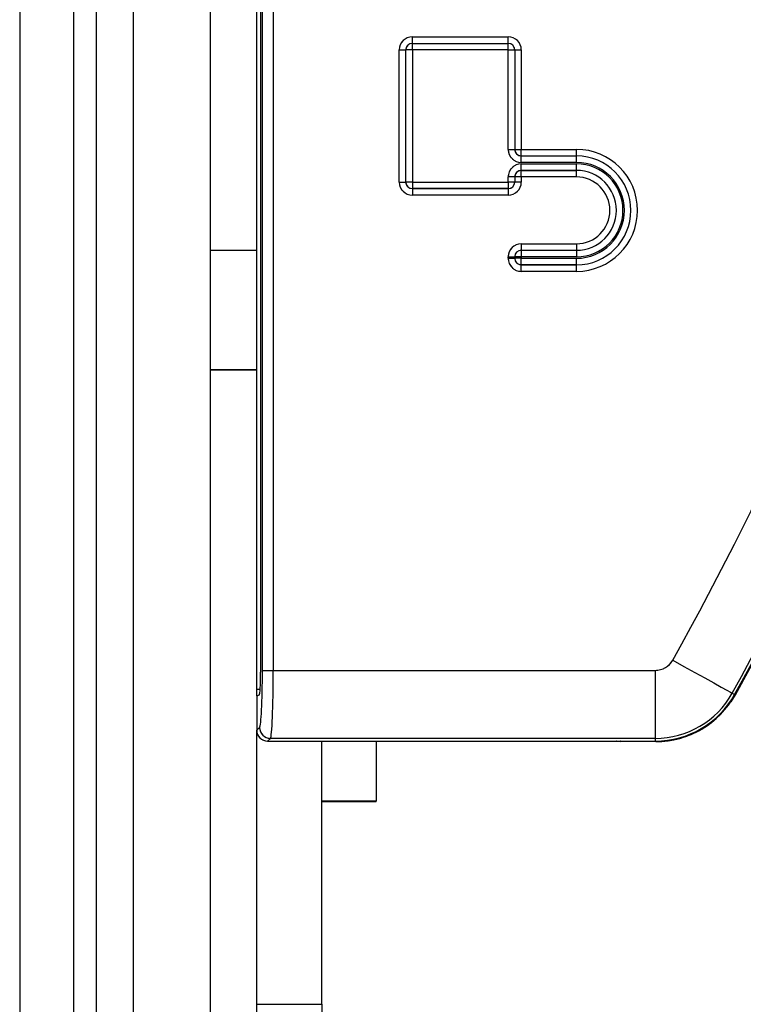
# Paper-space layout 'PROJECTOR MOUNT AND COLUMN' of a CAD drawing. Units: inches. Extents: x 0.5 to 16.5, y -14.2 to 10.8.
# Drawn here: x 10.5 to 11, y 5.6 to 6.3 of the extents above; entities that cross this region are included whole.
import ezdxf

# ---------------------------------------------------------------- set-up
doc = ezdxf.new("R2010")
doc.units = ezdxf.units.IN
doc.header["$MEASUREMENT"] = 0
doc.linetypes.add('PHANTOM', pattern=[0.5, 0.25, -0.05, 0.05, -0.05, 0.05, -0.05])

psp = doc.layouts.new('PROJECTOR MOUNT AND COLUMN')

# ---------------------------------------------------------------- linework, layer by layer
at = {"color": 7, "linetype": 'Continuous', "lineweight": 25}
for p, q in [((10.52283, 5.16058), (10.52283, 9.485441)), ((10.54798, 9.485441), (10.54798, 5.16058)), ((10.600955, 9.485436), (10.600955, 5.135212)), ((10.469855, 7.974444), (10.469855, 5.168425)), ((10.507205, 5.168425), (10.507205, 7.974444)), ((10.63308, 5.849113), (10.63308, 6.422996)), ((10.6357, 6.364078), (10.6357, 5.861102)), ((10.636965, 5.862368), (10.636965, 6.365642)), ((10.644455, 6.365642), (10.644455, 5.862369)), ((10.7402, 6.298598), (10.8062, 6.298598)), ((10.7402, 6.2896), (10.7402, 6.294099)), ((10.7402, 6.294099), (10.8062, 6.294099)), ((10.8062, 6.2896), (10.8062, 6.294099)), ((10.7312, 6.198598), (10.7312, 6.289598)), ((10.7312, 6.289598), (10.7357, 6.289598)), ((10.7357, 6.198599), (10.7357, 6.289599)), ((10.7402, 6.2896), (10.7402, 6.1986)), ((10.8062, 6.2896), (10.7402, 6.2896)), ((10.8062, 6.2211), (10.8062, 6.2896)), ((10.8107, 6.289599), (10.8107, 6.221099)), ((10.8107, 6.289598), (10.8152, 6.289598)), ((10.8152, 6.289598), (10.8152, 6.221098)), ((10.8107, 6.221098), (10.8152, 6.221098)), ((10.8152, 6.221098), (10.8532, 6.221098)), ((10.8152, 6.2121), (10.8152, 6.216599)), ((10.8152, 6.216599), (10.8532, 6.216599)), ((10.8532, 6.2121), (10.8152, 6.2121)), ((10.8152, 6.2111), (10.8532, 6.2111)), ((10.8152, 6.206599), (10.8152, 6.2111)), ((10.8532, 6.2121), (10.8532, 6.216599)), ((10.8532, 6.206599), (10.8532, 6.2111)), ((10.8532, 6.206599), (10.8152, 6.206599)), ((10.8152, 6.206599), (10.8152, 6.206598)), ((10.8152, 6.206598), (10.8532, 6.206598)), ((10.8152, 6.202098), (10.8152, 6.206598)), ((10.8532, 6.206599), (10.8532, 6.206598)), ((10.8532, 6.202098), (10.8532, 6.206598)), ((10.7312, 6.198598), (10.7357, 6.198598)), ((10.7357, 6.198598), (10.7357, 6.198599)), ((10.7402, 6.1986), (10.8062, 6.1986)), ((10.7402, 6.1986), (10.7402, 6.194099)), ((10.8062, 6.1986), (10.8062, 6.2021)), ((10.8107, 6.202099), (10.8062, 6.2021)), ((10.8062, 6.1986), (10.8062, 6.194099)), ((10.8107, 6.198599), (10.8062, 6.1986)), ((10.8107, 6.202099), (10.8107, 6.198599)), ((10.8107, 6.198599), (10.8107, 6.198598)), ((10.8152, 6.202098), (10.8152, 6.198598)), ((10.8532, 6.202098), (10.8152, 6.202098)), ((10.8062, 6.194099), (10.7402, 6.194099)), ((10.7402, 6.194099), (10.7402, 6.194098)), ((10.7402, 6.194098), (10.8062, 6.194098)), ((10.7402, 6.194098), (10.7402, 6.189598)), ((10.8062, 6.194098), (10.8062, 6.194099)), ((10.8062, 6.194098), (10.8062, 6.189598)), ((10.8062, 6.189598), (10.7402, 6.189598)), ((10.8907, 6.179098), (10.8907, 6.179099)), ((10.8152, 6.156098), (10.8532, 6.156098)), ((10.63308, 6.151425), (10.600955, 6.151425)), ((10.8152, 6.151599), (10.8532, 6.151599)), ((10.8152, 6.151599), (10.8152, 6.1471)), ((10.8532, 6.151599), (10.8532, 6.1471)), ((10.8062, 6.146098), (10.8062, 6.147098)), ((10.8152, 6.1471), (10.8107, 6.147099)), ((10.8107, 6.146099), (10.8107, 6.147099)), ((10.8152, 6.1461), (10.8107, 6.146099)), ((10.8107, 6.146098), (10.8107, 6.146099)), ((10.8152, 6.1471), (10.8152, 6.1461)), ((10.8532, 6.1471), (10.8152, 6.1471)), ((10.8152, 6.141599), (10.8152, 6.1461)), ((10.8152, 6.1461), (10.8532, 6.1461)), ((10.8532, 6.141599), (10.8532, 6.1461)), ((10.8532, 6.141599), (10.8152, 6.141599)), ((10.8152, 6.141599), (10.8152, 6.141598)), ((10.8152, 6.141598), (10.8532, 6.141598)), ((10.8152, 6.137098), (10.8152, 6.141598)), ((10.8532, 6.137098), (10.8152, 6.137098)), ((10.8532, 6.141599), (10.8532, 6.141598)), ((10.8532, 6.137098), (10.8532, 6.141598)), ((10.600955, 6.069425), (10.63308, 6.069425)), ((10.600955, 6.069269), (10.63308, 6.069269)), ((10.973705, 5.865896), (10.962408, 5.845394)), ((10.973705, 5.865891), (10.962408, 5.845389)), ((10.644455, 5.862369), (10.907469, 5.862369)), ((10.907469, 5.862369), (10.907469, 5.815553)), ((10.63308, 5.844869), (10.63308, 5.849113)), ((10.63308, 5.844869), (10.634896, 5.845478)), ((10.63308, 5.844869), (10.63308, 5.821109)), ((10.962421, 5.845413), (10.95957, 5.84078)), ((10.960372, 5.846627), (10.962058, 5.845684)), ((10.962408, 5.845679), (10.962408, 5.845684)), ((10.962408, 5.845394), (10.962408, 5.845389)), ((10.63308, 5.821109), (10.63501, 5.823043)), ((10.63308, 5.632415), (10.63308, 5.821109)), ((10.6425, 5.815553), (10.64057, 5.813619)), ((10.64057, 5.813619), (10.907469, 5.813619)), ((10.907469, 5.815553), (10.6425, 5.815553)), ((10.67793, 5.632415), (10.67793, 5.813619)), ((10.71528, 5.813619), (10.71528, 5.772352)), ((10.907819, 5.813325), (10.71528, 5.813325)), ((10.88358, 5.813615), (10.883206, 5.813619)), ((10.88358, 5.813619), (10.907819, 5.813619)), ((10.88358, 5.813619), (10.88358, 5.813615)), ((10.88358, 5.813615), (10.907819, 5.813615)), ((10.907819, 5.81333), (10.88358, 5.81333)), ((10.88358, 5.81333), (10.88358, 5.813325)), ((10.907819, 5.813325), (10.88358, 5.813325)), ((10.907469, 5.815553), (10.907469, 5.813619)), ((10.907819, 5.813615), (10.907819, 5.813619)), ((10.907819, 5.81333), (10.907819, 5.813325)), ((10.71528, 5.772352), (10.67793, 5.772352)), ((10.67793, 5.772132), (10.71528, 5.772132)), ((10.71528, 5.772132), (10.71528, 5.772352)), ((10.63308, 5.632415), (10.67793, 5.632415)), ((10.63308, 5.613564), (10.63308, 5.632415)), ((10.67793, 5.632415), (10.67793, 5.613564))]:
    psp.add_line(p, q, dxfattribs=at)
at = {"color": 7, "linetype": 'PHANTOM', "lineweight": 18}
for p, q in [((10.52283, 5.16058), (10.52283, 9.485441)), ((10.54798, 9.485441), (10.54798, 5.16058)), ((10.600955, 9.485436), (10.600955, 5.135212)), ((10.469855, 7.974444), (10.469855, 5.168425)), ((10.507205, 5.168425), (10.507205, 7.974444)), ((10.63308, 5.849113), (10.63308, 6.422996)), ((10.6357, 6.364078), (10.6357, 5.861102)), ((10.636965, 5.862368), (10.636965, 6.365642)), ((10.644455, 6.365642), (10.644455, 5.862369)), ((10.7402, 6.298598), (10.8062, 6.298598)), ((10.7402, 6.2896), (10.7402, 6.294099)), ((10.7402, 6.294099), (10.8062, 6.294099)), ((10.8062, 6.2896), (10.8062, 6.294099)), ((10.7312, 6.198598), (10.7312, 6.289598)), ((10.7312, 6.289598), (10.7357, 6.289598)), ((10.7357, 6.198599), (10.7357, 6.289599)), ((10.7402, 6.2896), (10.7402, 6.1986)), ((10.8062, 6.2896), (10.7402, 6.2896)), ((10.8062, 6.2211), (10.8062, 6.2896)), ((10.8107, 6.289599), (10.8107, 6.221099)), ((10.8107, 6.289598), (10.8152, 6.289598)), ((10.8152, 6.289598), (10.8152, 6.221098)), ((10.8107, 6.221098), (10.8152, 6.221098)), ((10.8152, 6.221098), (10.8532, 6.221098)), ((10.8152, 6.2121), (10.8152, 6.216599)), ((10.8152, 6.216599), (10.8532, 6.216599)), ((10.8532, 6.2121), (10.8152, 6.2121)), ((10.8152, 6.2111), (10.8532, 6.2111)), ((10.8152, 6.206599), (10.8152, 6.2111)), ((10.8532, 6.2121), (10.8532, 6.216599)), ((10.8532, 6.206599), (10.8532, 6.2111)), ((10.8532, 6.206599), (10.8152, 6.206599)), ((10.8152, 6.206599), (10.8152, 6.206598)), ((10.8152, 6.206598), (10.8532, 6.206598)), ((10.8152, 6.202098), (10.8152, 6.206598)), ((10.8532, 6.206599), (10.8532, 6.206598)), ((10.8532, 6.202098), (10.8532, 6.206598)), ((10.7312, 6.198598), (10.7357, 6.198598)), ((10.7357, 6.198598), (10.7357, 6.198599)), ((10.7402, 6.1986), (10.8062, 6.1986)), ((10.7402, 6.1986), (10.7402, 6.194099)), ((10.8062, 6.1986), (10.8062, 6.2021)), ((10.8107, 6.202099), (10.8062, 6.2021)), ((10.8062, 6.1986), (10.8062, 6.194099)), ((10.8107, 6.198599), (10.8062, 6.1986)), ((10.8107, 6.202099), (10.8107, 6.198599)), ((10.8107, 6.198599), (10.8107, 6.198598)), ((10.8152, 6.202098), (10.8152, 6.198598)), ((10.8532, 6.202098), (10.8152, 6.202098)), ((10.8062, 6.194099), (10.7402, 6.194099)), ((10.7402, 6.194099), (10.7402, 6.194098)), ((10.7402, 6.194098), (10.8062, 6.194098)), ((10.7402, 6.194098), (10.7402, 6.189598)), ((10.8062, 6.194098), (10.8062, 6.194099)), ((10.8062, 6.194098), (10.8062, 6.189598)), ((10.8062, 6.189598), (10.7402, 6.189598)), ((10.8907, 6.179098), (10.8907, 6.179099)), ((10.8152, 6.156098), (10.8532, 6.156098)), ((10.63308, 6.151425), (10.600955, 6.151425)), ((10.8152, 6.151599), (10.8532, 6.151599)), ((10.8152, 6.151599), (10.8152, 6.1471)), ((10.8532, 6.151599), (10.8532, 6.1471)), ((10.8062, 6.146098), (10.8062, 6.147098)), ((10.8152, 6.1471), (10.8107, 6.147099)), ((10.8107, 6.146099), (10.8107, 6.147099)), ((10.8152, 6.1461), (10.8107, 6.146099)), ((10.8107, 6.146098), (10.8107, 6.146099)), ((10.8152, 6.1471), (10.8152, 6.1461)), ((10.8532, 6.1471), (10.8152, 6.1471)), ((10.8152, 6.141599), (10.8152, 6.1461)), ((10.8152, 6.1461), (10.8532, 6.1461)), ((10.8532, 6.141599), (10.8532, 6.1461)), ((10.8532, 6.141599), (10.8152, 6.141599)), ((10.8152, 6.141599), (10.8152, 6.141598)), ((10.8152, 6.141598), (10.8532, 6.141598)), ((10.8152, 6.137098), (10.8152, 6.141598)), ((10.8532, 6.137098), (10.8152, 6.137098)), ((10.8532, 6.141599), (10.8532, 6.141598)), ((10.8532, 6.137098), (10.8532, 6.141598)), ((10.600955, 6.069425), (10.63308, 6.069425)), ((10.600955, 6.069269), (10.63308, 6.069269)), ((10.644455, 5.862369), (10.907469, 5.862369)), ((10.907469, 5.862369), (10.907469, 5.815553)), ((10.635407, 5.849113), (10.63308, 5.849113)), ((10.63308, 5.844869), (10.63308, 5.849113)), ((10.63308, 5.844869), (10.634896, 5.845478)), ((10.63308, 5.844869), (10.63308, 5.821109)), ((10.962421, 5.845413), (10.95957, 5.84078)), ((10.960372, 5.846627), (10.962058, 5.845684)), ((10.962408, 5.845679), (10.962408, 5.845684)), ((10.962408, 5.845394), (10.962408, 5.845389)), ((10.63308, 5.821109), (10.63501, 5.823043)), ((10.63308, 5.632415), (10.63308, 5.821109)), ((10.6425, 5.815553), (10.64057, 5.813619)), ((10.64057, 5.813619), (10.907469, 5.813619)), ((10.907469, 5.815553), (10.6425, 5.815553)), ((10.67793, 5.632415), (10.67793, 5.813619)), ((10.71528, 5.813619), (10.71528, 5.772352)), ((10.907819, 5.813325), (10.71528, 5.813325)), ((10.88358, 5.813615), (10.883206, 5.813619)), ((10.88358, 5.813619), (10.907819, 5.813619)), ((10.88358, 5.813619), (10.88358, 5.813615)), ((10.88358, 5.813615), (10.907819, 5.813615)), ((10.907819, 5.81333), (10.88358, 5.81333)), ((10.88358, 5.81333), (10.88358, 5.813325)), ((10.907819, 5.813325), (10.88358, 5.813325)), ((10.907469, 5.815553), (10.907469, 5.813619)), ((10.907819, 5.813615), (10.907819, 5.813619)), ((10.907819, 5.81333), (10.907819, 5.813325)), ((10.71528, 5.772352), (10.67793, 5.772352)), ((10.67793, 5.772132), (10.71528, 5.772132)), ((10.71528, 5.772132), (10.71528, 5.772352)), ((10.63308, 5.632415), (10.67793, 5.632415)), ((10.63308, 5.613564), (10.63308, 5.632415)), ((10.67793, 5.632415), (10.67793, 5.613564))]:
    psp.add_line(p, q, dxfattribs=at)
at = {"color": 8, "linetype": 'Continuous', "lineweight": 25}
for p, q in [((10.7402, 6.294099), (10.7402, 6.298598)), ((10.8062, 6.294099), (10.8062, 6.298598)), ((10.8152, 6.216599), (10.8152, 6.221098)), ((10.8532, 6.216599), (10.8532, 6.221098)), ((10.8152, 6.156098), (10.8152, 6.151599)), ((10.8532, 6.156098), (10.8532, 6.151599))]:
    psp.add_line(p, q, dxfattribs=at)
at = {"color": 8, "linetype": 'PHANTOM', "lineweight": 18}
for p, q in [((10.7402, 6.294099), (10.7402, 6.298598)), ((10.8062, 6.294099), (10.8062, 6.298598)), ((10.8152, 6.216599), (10.8152, 6.221098)), ((10.8532, 6.216599), (10.8532, 6.221098)), ((10.8152, 6.156098), (10.8152, 6.151599)), ((10.8532, 6.156098), (10.8532, 6.151599))]:
    psp.add_line(p, q, dxfattribs=at)
at = {"color": 7, "linetype": 'Continuous', "lineweight": 25, "flags": 128}
for points in [[(10.7402, 6.2896), (10.739322, 6.2896), (10.738478, 6.2896), (10.7377, 6.2896), (10.737018, 6.2896), (10.736459, 6.2896), (10.736043, 6.2896), (10.735787, 6.2896), (10.7357, 6.289599)], [(10.8062, 6.2896), (10.807078, 6.2896), (10.807922, 6.2896), (10.8087, 6.2896), (10.809382, 6.2896), (10.809942, 6.2896), (10.810358, 6.2896), (10.810614, 6.2896), (10.8107, 6.289599)], [(10.8062, 6.2211), (10.807078, 6.2211), (10.807922, 6.2211), (10.8087, 6.2211), (10.809382, 6.2211), (10.809942, 6.2211), (10.810358, 6.2211), (10.810614, 6.2211), (10.8107, 6.221099)], [(10.7402, 6.1986), (10.739322, 6.1986), (10.738478, 6.1986), (10.7377, 6.1986), (10.737018, 6.1986), (10.736459, 6.1986), (10.736043, 6.1986), (10.735787, 6.1986), (10.7357, 6.198599)], [(10.8152, 6.202098), (10.814322, 6.202098), (10.813478, 6.202098), (10.8127, 6.202098), (10.812018, 6.202098), (10.811459, 6.202098), (10.811043, 6.202098), (10.810787, 6.202098), (10.8107, 6.202098)], [(10.8152, 6.198598), (10.814322, 6.198598), (10.813478, 6.198598), (10.8127, 6.198598), (10.812018, 6.198598), (10.811459, 6.198598), (10.811043, 6.198598), (10.810787, 6.198598), (10.8107, 6.198598)], [(10.8062, 6.147098), (10.807078, 6.147098), (10.807922, 6.147098), (10.8087, 6.147098), (10.809382, 6.147098), (10.809942, 6.147098), (10.810358, 6.147098), (10.810614, 6.147098), (10.8107, 6.147098)], [(10.8062, 6.146098), (10.807078, 6.146098), (10.807922, 6.146098), (10.8087, 6.146098), (10.809382, 6.146098), (10.809942, 6.146098), (10.810358, 6.146098), (10.810614, 6.146098), (10.8107, 6.146098)], [(10.919487, 5.869428), (10.927211, 5.865121), (10.934658, 5.860969), (10.94156, 5.85712), (10.947669, 5.853713), (10.952766, 5.850871), (10.956668, 5.848695), (10.959234, 5.847263), (10.960372, 5.846627)], [(10.636965, 5.862368), (10.637174, 5.862368), (10.637644, 5.862368), (10.638359, 5.862368), (10.639293, 5.862368), (10.640412, 5.862369), (10.641676, 5.862369), (10.64304, 5.862369), (10.644455, 5.862369)], [(10.635407, 5.849115), (10.63423, 5.849114), (10.63308, 5.849113)], [(10.88358, 5.813325), (10.880653, 5.813613), (10.880623, 5.813619)], [(10.880646, 5.813619), (10.880653, 5.813618), (10.88358, 5.81333)]]:
    psp.add_lwpolyline(points, dxfattribs=at)
at = {"color": 7, "linetype": 'PHANTOM', "lineweight": 18, "flags": 128}
for points in [[(10.7402, 6.2896), (10.739322, 6.2896), (10.738478, 6.2896), (10.7377, 6.2896), (10.737018, 6.2896), (10.736459, 6.2896), (10.736043, 6.2896), (10.735787, 6.2896), (10.7357, 6.289599)], [(10.8062, 6.2896), (10.807078, 6.2896), (10.807922, 6.2896), (10.8087, 6.2896), (10.809382, 6.2896), (10.809942, 6.2896), (10.810358, 6.2896), (10.810614, 6.2896), (10.8107, 6.289599)], [(10.8062, 6.2211), (10.807078, 6.2211), (10.807922, 6.2211), (10.8087, 6.2211), (10.809382, 6.2211), (10.809942, 6.2211), (10.810358, 6.2211), (10.810614, 6.2211), (10.8107, 6.221099)], [(10.7402, 6.1986), (10.739322, 6.1986), (10.738478, 6.1986), (10.7377, 6.1986), (10.737018, 6.1986), (10.736459, 6.1986), (10.736043, 6.1986), (10.735787, 6.1986), (10.7357, 6.198599)], [(10.8152, 6.202098), (10.814322, 6.202098), (10.813478, 6.202098), (10.8127, 6.202098), (10.812018, 6.202098), (10.811459, 6.202098), (10.811043, 6.202098), (10.810787, 6.202098), (10.8107, 6.202098)], [(10.8152, 6.198598), (10.814322, 6.198598), (10.813478, 6.198598), (10.8127, 6.198598), (10.812018, 6.198598), (10.811459, 6.198598), (10.811043, 6.198598), (10.810787, 6.198598), (10.8107, 6.198598)], [(10.8062, 6.147098), (10.807078, 6.147098), (10.807922, 6.147098), (10.8087, 6.147098), (10.809382, 6.147098), (10.809942, 6.147098), (10.810358, 6.147098), (10.810614, 6.147098), (10.8107, 6.147098)], [(10.8062, 6.146098), (10.807078, 6.146098), (10.807922, 6.146098), (10.8087, 6.146098), (10.809382, 6.146098), (10.809942, 6.146098), (10.810358, 6.146098), (10.810614, 6.146098), (10.8107, 6.146098)], [(10.919487, 5.869428), (10.927211, 5.865121), (10.934658, 5.860969), (10.94156, 5.85712), (10.947669, 5.853713), (10.952766, 5.850871), (10.956668, 5.848695), (10.959234, 5.847263), (10.960372, 5.846627)], [(10.636965, 5.862368), (10.637174, 5.862368), (10.637644, 5.862368), (10.638359, 5.862368), (10.639293, 5.862368), (10.640412, 5.862369), (10.641676, 5.862369), (10.64304, 5.862369), (10.644455, 5.862369)], [(10.635407, 5.849115), (10.63423, 5.849114), (10.63308, 5.849113)], [(10.88358, 5.813325), (10.880653, 5.813613), (10.880623, 5.813619)], [(10.880646, 5.813619), (10.880653, 5.813618), (10.88358, 5.81333)]]:
    psp.add_lwpolyline(points, dxfattribs=at)
at = {"color": 7, "linetype": 'Continuous', "lineweight": 25}
for centre, radius, start, end in [((8.91773, 6.985503), 2.291867, 330.858243, 351.463857), ((8.91773, 6.985498), 2.338678, 330.858243, 351.549875), ((8.91773, 6.985494), 2.340608, 330.858243, 351.553366), ((8.91808, 6.985494), 2.340608, 330.858243, 351.553366), ((8.91808, 6.98549), 2.340608, 330.858243, 351.553366), ((10.7402, 6.289598), 0.009, 90, 180), ((10.8062, 6.289598), 0.009, 0, 90), ((10.7402, 6.289599), 0.0045, 90, 180), ((10.8062, 6.289599), 0.0045, 0, 90), ((10.8152, 6.2211), 0.009, 180, 270), ((10.8152, 6.221099), 0.0045, 180, 270), ((10.8532, 6.179098), 0.042, 270, 90), ((10.8152, 6.2021), 0.009, 90, 180), ((10.8532, 6.179099), 0.0375, 270, 90), ((10.8532, 6.1791), 0.033, 270, 90), ((10.8532, 6.1791), 0.032, 270, 90), ((10.8152, 6.202099), 0.0045, 90, 180), ((10.8152, 6.202098), 0.0045, 90, 180), ((10.8532, 6.179099), 0.0275, 270, 90), ((10.8532, 6.179098), 0.0275, 0, 90), ((10.7402, 6.198598), 0.009, 180, 270), ((10.7402, 6.198599), 0.0045, 180, 270), ((10.7402, 6.198598), 0.0045, 180, 270), ((10.8062, 6.198599), 0.0045, 270, 0), ((10.8062, 6.198598), 0.0045, 270, 0), ((10.8062, 6.198598), 0.009, 270, 0), ((10.8532, 6.179098), 0.023, 270, 90), ((10.8532, 6.179098), 0.0375, 270, 0), ((10.8152, 6.147098), 0.009, 90, 180), ((10.8152, 6.147099), 0.0045, 90, 180), ((10.8152, 6.146098), 0.009, 180, 270), ((10.8152, 6.146099), 0.0045, 180, 270), ((10.8152, 6.146098), 0.0045, 180, 270), ((10.907469, 5.876128), 0.013759, 270, 330.858243), ((10.907469, 5.876123), 0.06057, 270, 330.858243), ((10.907469, 5.876119), 0.0625, 270, 330.858243), ((10.907819, 5.876119), 0.0625, 270, 330.858243), ((10.907819, 5.876115), 0.0625, 270, 330.858243), ((10.907819, 5.87583), 0.0625, 270, 330.858243), ((10.907819, 5.875825), 0.0625, 270, 330.858243), ((10.907819, 5.875825), 0.0625, 270, 305.379086), ((10.640566, 5.821106), 0.007486, 179.973168, 270.026833), ((10.642524, 5.823067), 0.007514, 180.183805, 269.816195)]:
    psp.add_arc(centre, radius, start, end, dxfattribs=at)
at = {"color": 7, "linetype": 'PHANTOM', "lineweight": 18}
for centre, radius, start, end in [((8.91773, 6.985503), 2.291867, 330.858243, 351.463857), ((8.91773, 6.985498), 2.338678, 330.858243, 351.549875), ((8.91773, 6.985494), 2.340608, 330.858243, 351.553366), ((8.91808, 6.985494), 2.340608, 330.858243, 351.553366), ((8.91808, 6.98549), 2.340608, 330.858243, 351.553366), ((10.7402, 6.289598), 0.009, 90, 180), ((10.8062, 6.289598), 0.009, 0, 90), ((10.7402, 6.289599), 0.0045, 90, 180), ((10.8062, 6.289599), 0.0045, 0, 90), ((8.91808, 6.985205), 2.340608, 330.858243, 341.43221), ((8.91808, 6.9852), 2.340608, 330.858243, 341.432251), ((10.8152, 6.2211), 0.009, 180, 270), ((10.8152, 6.221099), 0.0045, 180, 270), ((10.8532, 6.179098), 0.042, 270, 90), ((10.8152, 6.2021), 0.009, 90, 180), ((10.8532, 6.179099), 0.0375, 270, 90), ((10.8532, 6.1791), 0.033, 270, 90), ((10.8532, 6.1791), 0.032, 270, 90), ((10.8152, 6.202099), 0.0045, 90, 180), ((10.8152, 6.202098), 0.0045, 90, 180), ((10.8532, 6.179099), 0.0275, 270, 90), ((10.8532, 6.179098), 0.0275, 0, 90), ((10.7402, 6.198598), 0.009, 180, 270), ((10.7402, 6.198599), 0.0045, 180, 270), ((10.7402, 6.198598), 0.0045, 180, 270), ((10.8062, 6.198599), 0.0045, 270, 0), ((10.8062, 6.198598), 0.0045, 270, 0), ((10.8062, 6.198598), 0.009, 270, 0), ((10.8532, 6.179098), 0.023, 270, 90), ((10.8532, 6.179098), 0.0375, 270, 0), ((10.8152, 6.147098), 0.009, 90, 180), ((10.8152, 6.147099), 0.0045, 90, 180), ((10.8152, 6.146098), 0.009, 180, 270), ((10.8152, 6.146099), 0.0045, 180, 270), ((10.8152, 6.146098), 0.0045, 180, 270), ((10.907469, 5.876128), 0.013759, 270, 330.858243), ((10.907469, 5.876123), 0.06057, 270, 330.858243), ((10.907469, 5.876119), 0.0625, 270, 330.858243), ((10.907819, 5.876119), 0.0625, 270, 330.858243), ((10.907819, 5.876115), 0.0625, 270, 330.858243), ((10.907819, 5.87583), 0.0625, 270, 330.858243), ((10.907819, 5.875825), 0.0625, 270, 330.858243), ((10.907819, 5.875825), 0.0625, 270, 305.379086), ((10.640566, 5.821106), 0.007486, 179.973168, 270.026833), ((10.642524, 5.823067), 0.007514, 180.183805, 269.816195)]:
    psp.add_arc(centre, radius, start, end, dxfattribs=at)
at = {"color": 7, "linetype": 'Continuous', "lineweight": 25}
for centre, major_axis, ratio, start_param, end_param in [((10.634881, 5.8611), (0, 0.015625), 0.0524078, 3.15915, 4.712493), ((10.634902, 5.862364), (0, 0.039375), 0.0524078, 3.1940566, 4.712493), ((10.642392, 5.862364), (0, 0.046875), 0.0440225, 3.1940565, 4.7124929)]:
    psp.add_ellipse(centre, major_axis=major_axis, ratio=ratio, start_param=start_param, end_param=end_param, dxfattribs=at)
at = {"color": 7, "linetype": 'PHANTOM', "lineweight": 18}
for centre, major_axis, ratio, start_param, end_param in [((10.634881, 5.8611), (0, 0.015625), 0.0524078, 3.15915, 4.712493), ((10.634902, 5.862364), (0, 0.039375), 0.0524078, 3.1940566, 4.712493), ((10.642392, 5.862364), (0, 0.046875), 0.0440225, 3.1940565, 4.7124929)]:
    psp.add_ellipse(centre, major_axis=major_axis, ratio=ratio, start_param=start_param, end_param=end_param, dxfattribs=at)

doc.saveas('drawing.dxf')
